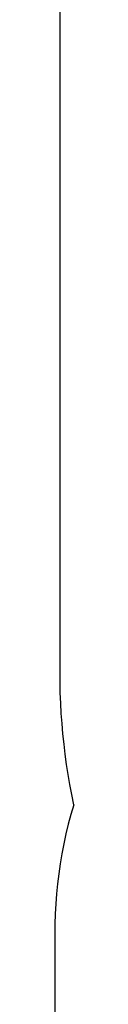
# Model space of a CAD drawing. Extents: x -12187 to 2286, y -7958 to 7958.
# Drawn here: x -11424 to -11347, y -2595 to 1262 of the extents above; entities that cross this region are included whole.
import ezdxf

# ---------------------------------------------------------------- set-up
doc = ezdxf.new("R2010")
doc.units = 0
doc.layers.get('0').update_dxf_attribs({"linetype": 'CONTINUOUS'})

msp = doc.modelspace()

# ---------------------------------------------------------------- linework, layer by layer
for p, q in [((-11401, -1335.5), (-11401, 1304.9)), ((-11400, -1375.6), (-11401, -1335.5)), ((-11398.3, -1415.7), (-11400, -1375.6)), ((-11396.1, -1455.8), (-11398.3, -1415.7)), ((-11393.2, -1495.8), (-11396.1, -1455.8)), ((-11389.6, -1535.8), (-11393.2, -1495.8)), ((-11385.5, -1575.7), (-11389.6, -1535.8)), ((-11380.7, -1615.5), (-11385.5, -1575.7)), ((-11375.3, -1655.3), (-11380.7, -1615.5)), ((-11369.3, -1695), (-11375.3, -1655.3)), ((-11362.6, -1734.6), (-11369.3, -1695)), ((-11355.4, -1774), (-11362.6, -1734.6)), ((-11347.5, -1813.4), (-11355.4, -1774)), ((-11358.5, -1851.4), (-11368.7, -1889.6)), ((-11347.5, -1813.4), (-11358.5, -1851.4)), ((-11368.7, -1889.6), (-11378, -1928.1)), ((-11378, -1928.1), (-11386.4, -1966.7)), ((-11386.4, -1966.7), (-11394, -2005.6)), ((-11394, -2005.6), (-11400.6, -2044.6)), ((-11400.6, -2044.6), (-11406.4, -2083.7)), ((-11406.4, -2083.7), (-11411.2, -2123)), ((-11411.2, -2123), (-11415.2, -2162.3)), ((-11415.2, -2162.3), (-11418.2, -2201.8)), ((-11418.2, -2201.8), (-11420.4, -2241.3)), ((-11420.4, -2241.3), (-11421.7, -2280.8)), ((-11421.7, -2280.8), (-11423.7, -5072))]:
    msp.add_line(p, q)

doc.saveas('drawing.dxf')
